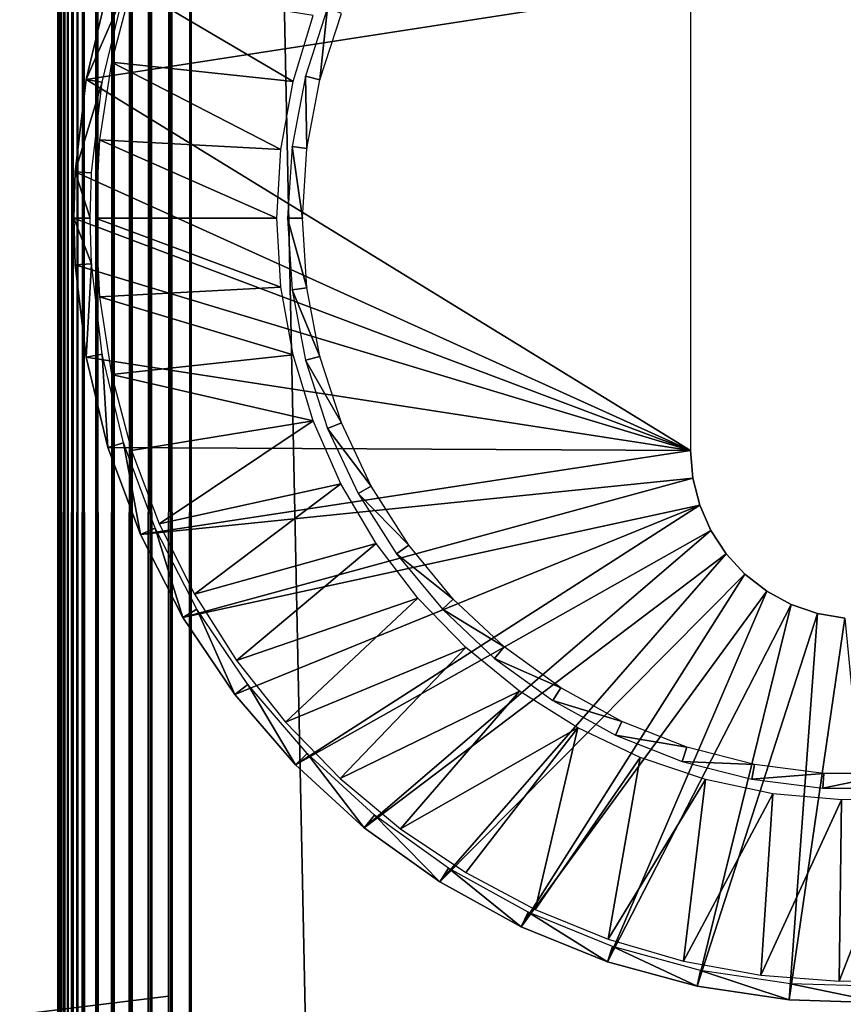
# Model space of a CAD drawing. Extents: x 0 to 630, y 0 to 1232.
# Drawn here: x 599 to 615, y 1102 to 1120 of the extents above; entities that cross this region are included whole.
import ezdxf

# ---------------------------------------------------------------- set-up
doc = ezdxf.new("R2010")
doc.units = 0
doc.header["$MEASUREMENT"] = 0

msp = doc.modelspace()

# ---------------------------------------------------------------- linework, layer by layer
for points in [[(627.5, 4.000068, 68), (627.5, 1229, 68), (602.5, 29.000044, 68)], [(602.5, 29.000044, 68), (627.5, 1229, 68), (602.5, 1204, 68)], [(627.5, 4.000068, 38), (602.5, 1204, 38), (627.5, 1229, 38)], [(602.5, 1204, 66.5), (627.5, 1229, 66.5), (602.5, 29.000044, 66.5)], [(602.5, 29.000044, 66.5), (627.5, 1229, 66.5), (627.5, 4.000068, 66.5)], [(627.5, 1229, 39.5), (602.5, 1204, 39.5), (627.5, 4.000068, 39.5)], [(602.108948, 1203.609009, 67.969223), (602.5, 29.000044, 68), (602.5, 1204, 68)], [(602.108948, 29.391171, 38.030777), (602.108948, 1203.609009, 38.030777), (602.5, 1204, 38)], [(602.108948, 29.391171, 38.030777), (602.5, 1204, 38), (602.5, 29.000044, 38)], [(602.5, 29.000044, 38), (602.5, 1204, 38), (627.5, 4.000068, 38)], [(627.5, 4.000068, 39.5), (602.5, 1204, 39.5), (602.5, 29.000044, 39.5)], [(601.727478, 1203.227539, 67.87764), (602.108948, 29.391171, 67.969223), (602.108948, 1203.609009, 67.969223)], [(601.727478, 29.77264, 38.122356), (601.727478, 1203.227539, 38.122356), (602.108948, 1203.609009, 38.030777)], [(601.727478, 29.77264, 38.122356), (602.108948, 1203.609009, 38.030777), (602.108948, 29.391171, 38.030777)], [(602.108948, 1203.609009, 67.969223), (602.108948, 29.391171, 67.969223), (602.5, 29.000044, 68)], [(601.365051, 1202.865112, 67.727516), (601.727478, 29.77264, 67.87764), (601.727478, 1203.227539, 67.87764)], [(601.365051, 30.135036, 38.272484), (601.365051, 1202.865112, 38.272484), (601.727478, 1203.227539, 38.122356)], [(601.365051, 30.135036, 38.272484), (601.727478, 1203.227539, 38.122356), (601.727478, 29.77264, 38.122356)], [(601.727478, 1203.227539, 67.87764), (601.727478, 29.77264, 67.87764), (602.108948, 29.391171, 67.969223)], [(601.030518, 1202.53064, 67.522545), (601.365051, 30.135036, 67.727516), (601.365051, 1202.865112, 67.727516)], [(601.030518, 30.469536, 38.477459), (601.030518, 1202.53064, 38.477459), (601.365051, 1202.865112, 38.272484)], [(601.030518, 30.469536, 38.477459), (601.365051, 1202.865112, 38.272484), (601.365051, 30.135036, 38.272484)], [(601.365051, 1202.865112, 67.727516), (601.365051, 30.135036, 67.727516), (601.727478, 29.77264, 67.87764)], [(600.732239, 1202.2323, 67.267769), (601.030518, 30.469536, 67.522545), (601.030518, 1202.53064, 67.522545)], [(600.732239, 30.767799, 38.732231), (600.732239, 1202.2323, 38.732231), (601.030518, 1202.53064, 38.477459)], [(600.732239, 30.767799, 38.732231), (601.030518, 1202.53064, 38.477459), (601.030518, 30.469536, 38.477459)], [(601.030518, 1202.53064, 67.522545), (601.030518, 30.469536, 67.522545), (601.365051, 30.135036, 67.727516)], [(600.477478, 1201.977539, 66.96946), (600.732239, 30.767799, 67.267769), (600.732239, 1202.2323, 67.267769)], [(600.477478, 31.022549, 39.030537), (600.732239, 1202.2323, 38.732231), (600.732239, 30.767799, 38.732231)], [(600.477478, 31.022549, 39.030537), (600.477478, 1201.977539, 39.030537), (600.732239, 1202.2323, 38.732231)], [(600.732239, 1202.2323, 67.267769), (600.732239, 30.767799, 67.267769), (601.030518, 30.469536, 67.522545)], [(600.368408, 31.131626, 66.806244), (600.477478, 1201.977539, 66.96946), (600.272461, 31.227589, 66.634972)], [(600.272461, 31.227589, 66.634972), (600.477478, 1201.977539, 66.96946), (600.368408, 1201.868408, 66.806244)], [(600.368408, 31.131626, 66.806244), (600.477478, 31.022549, 66.96946), (600.477478, 1201.977539, 66.96946)], [(600.477478, 31.022549, 39.030537), (600.368408, 1201.868408, 39.193752), (600.477478, 1201.977539, 39.030537)], [(600.477478, 1201.977539, 66.96946), (600.477478, 31.022549, 66.96946), (600.732239, 30.767799, 67.267769)], [(600.190308, 31.309723, 66.456711), (600.272461, 1201.772583, 66.634972), (600.122375, 31.377674, 66.272545)], [(600.122375, 31.377674, 66.272545), (600.272461, 1201.772583, 66.634972), (600.190308, 1201.690308, 66.456711)], [(600.190308, 31.309723, 66.456711), (600.272461, 31.227589, 66.634972), (600.272461, 1201.772583, 66.634972)], [(600.272461, 1201.772583, 39.365025), (600.272461, 31.227589, 39.365025), (600.190308, 1201.690308, 39.543289)], [(600.272461, 31.227589, 66.634972), (600.368408, 1201.868408, 66.806244), (600.272461, 1201.772583, 66.634972)], [(600.272461, 1201.772583, 39.365025), (600.368408, 1201.868408, 39.193752), (600.477478, 31.022549, 39.030537)], [(600.477478, 31.022549, 39.030537), (600.368408, 31.131626, 39.193752), (600.272461, 1201.772583, 39.365025)], [(600.272461, 1201.772583, 39.365025), (600.368408, 31.131626, 39.193752), (600.272461, 31.227589, 39.365025)], [(600.069092, 31.43096, 66.083611), (600.122375, 1201.622437, 66.272545), (600.030762, 31.469227, 65.891083)], [(600.122375, 1201.622437, 66.272545), (600.069092, 1201.569092, 66.083611), (600.030762, 31.469227, 65.891083)], [(600.069092, 31.43096, 66.083611), (600.122375, 31.377674, 66.272545), (600.122375, 1201.622437, 66.272545)], [(600.122375, 1201.622437, 39.727455), (600.122375, 31.377674, 39.727455), (600.069092, 1201.569092, 39.916386)], [(600.122375, 31.377674, 66.272545), (600.190308, 1201.690308, 66.456711), (600.122375, 1201.622437, 66.272545)], [(600.190308, 1201.690308, 39.543289), (600.272461, 31.227589, 39.365025), (600.122375, 1201.622437, 39.727455)], [(600.272461, 31.227589, 39.365025), (600.190308, 31.309723, 39.543289), (600.122375, 1201.622437, 39.727455)], [(600.122375, 1201.622437, 39.727455), (600.190308, 31.309723, 39.543289), (600.122375, 31.377674, 39.727455)], [(600.00769, 1201.50769, 65.696144), (600, 1066.5, 65.5), (600.030762, 1201.530762, 65.891083)], [(600, 1066.5, 65.5), (600, 966.500061, 65.5), (600.030762, 1201.530762, 65.891083)], [(600.030762, 1201.530762, 65.891083), (600, 966.500061, 65.5), (600, 866.500061, 65.5)], [(600.030762, 1201.530762, 65.891083), (600, 866.500061, 65.5), (600, 766.500061, 65.5)], [(600, 766.500061, 65.5), (600, 666.500061, 65.5), (600.030762, 1201.530762, 65.891083)], [(600.030762, 1201.530762, 65.891083), (600, 666.500061, 65.5), (600, 566.500061, 65.5)], [(600.030762, 1201.530762, 65.891083), (600, 566.500061, 65.5), (600, 366.500031, 65.5)], [(600.00769, 31.492352, 65.696144), (600.030762, 1201.530762, 65.891083), (600, 366.500031, 65.5)], [(600.00769, 1201.50769, 65.696144), (600, 1201.5, 65.5), (600, 1066.5, 65.5)], [(600.00769, 1201.50769, 40.303852), (600.030762, 31.469227, 40.108913), (600, 766.500061, 40.5)], [(600.00769, 1201.50769, 40.303852), (600, 766.500061, 40.5), (600, 866.500061, 40.5)], [(600, 866.500061, 40.5), (600, 966.500061, 40.5), (600.00769, 1201.50769, 40.303852)], [(600.00769, 1201.50769, 40.303852), (600, 966.500061, 40.5), (600, 1066.5, 40.5)], [(600.00769, 1201.50769, 40.303852), (600, 1066.5, 40.5), (600, 1201.5, 40.5)], [(600, 1201.5, 61.662498), (600, 1129.825073, 57.825001), (600, 1066.5, 61.662498)], [(600, 1066.5, 40.5), (600, 1103.175049, 48.174999), (600, 1201.5, 40.5)], [(600, 1201.5, 40.5), (600, 1103.175049, 48.174999), (600, 1129.825073, 48.174999)], [(600, 1066.5, 61.662498), (600, 1066.5, 65.5), (600, 1201.5, 65.5)], [(600, 1066.5, 61.662498), (600, 1201.5, 65.5), (600, 1201.5, 61.662498)], [(600.030762, 31.469227, 65.891083), (600.030762, 1201.530762, 65.891083), (600.00769, 31.492352, 65.696144)], [(600.030762, 1201.530762, 40.108913), (600.030762, 31.469227, 40.108913), (600.00769, 1201.50769, 40.303852)], [(600.030762, 31.469227, 65.891083), (600.069092, 1201.569092, 66.083611), (600.030762, 1201.530762, 65.891083)], [(600.069092, 1201.569092, 39.916386), (600.122375, 31.377674, 39.727455), (600.030762, 1201.530762, 40.108913)], [(600.122375, 31.377674, 39.727455), (600.069092, 31.43096, 39.916386), (600.030762, 1201.530762, 40.108913)], [(600.030762, 1201.530762, 40.108913), (600.069092, 31.43096, 39.916386), (600.030762, 31.469227, 40.108913)], [(600, 1066.5, 61.662498), (600, 1129.825073, 57.825001), (600, 1103.175049, 57.825001)], [(611.849976, 1112.150024), (600.531799, 1119.100342), (611.849976, 1120.850098)], [(611.849976, 1120.850098), (600.531799, 1119.100342), (600.940918, 1120.793335)], [(604.404968, 1119.060303, 35), (601.381653, 1120.847534, 35), (601.006836, 1119.424194, 35)], [(604.782104, 1120.29541, 35), (601.381653, 1120.847534, 35), (604.404968, 1119.060303, 35)], [(601.232178, 1120.704346, 34.900871), (600.940918, 1120.793335), (600.531799, 1119.100342)], [(601.232178, 1120.704346, 34.900871), (600.531799, 1119.100342), (600.831543, 1119.046509, 34.900871)], [(604.90918, 1119.090942, 2.699994), (605.052979, 1120.438354, 34.800007), (604.637878, 1119.160645, 34.800007)], [(605.313477, 1120.335205, 2.699994), (605.052979, 1120.438354, 34.800007), (604.90918, 1119.090942, 2.699994)], [(604.176514, 1117.789185, 35), (601.006836, 1119.424194, 35), (600.780334, 1117.969971, 35)], [(604.404968, 1119.060303, 35), (601.006836, 1119.424194, 35), (604.176514, 1117.789185, 35)], [(604.664001, 1117.805786, 2.699994), (604.637878, 1119.160645, 34.800007), (604.386108, 1117.840942, 34.800007)], [(604.90918, 1119.090942, 2.699994), (604.637878, 1119.160645, 34.800007), (604.664001, 1117.805786, 2.699994)], [(611.849976, 1112.150024), (600.325806, 1117.37085), (600.531799, 1119.100342)], [(600.831543, 1119.046509, 34.900871), (600.531799, 1119.100342), (600.325806, 1117.37085)], [(600.831543, 1119.046509, 34.900871), (600.325806, 1117.37085), (600.629883, 1117.352783, 34.900871)], [(604.099976, 1116.5, 35), (600.780334, 1117.969971, 35), (600.70459, 1116.5, 35)], [(604.176514, 1117.789185, 35), (600.780334, 1117.969971, 35), (604.099976, 1116.5, 35)], [(604.581848, 1116.5, 2.699994), (604.386108, 1117.840942, 34.800007), (604.301758, 1116.5, 34.800007)], [(604.664001, 1117.805786, 2.699994), (604.386108, 1117.840942, 34.800007), (604.581848, 1116.5, 2.699994)], [(600.299988, 1116.5), (600.325806, 1117.37085), (611.849976, 1112.150024)], [(600.604553, 1116.5, 34.900871), (600.325806, 1117.37085), (600.299988, 1116.5)], [(600.629883, 1117.352783, 34.900871), (600.325806, 1117.37085), (600.604553, 1116.5, 34.900871)], [(600.325806, 1115.62915), (600.299988, 1116.5), (611.849976, 1112.150024)], [(600.604553, 1116.5, 34.900871), (600.299988, 1116.5), (600.629883, 1115.647217, 34.900871)], [(600.299988, 1116.5), (600.325806, 1115.62915), (600.629883, 1115.647217, 34.900871)], [(604.099976, 1116.5, 35), (600.70459, 1116.5, 35), (604.176514, 1115.210815, 35)], [(604.176514, 1115.210815, 35), (600.70459, 1116.5, 35), (600.780334, 1115.030151, 35)], [(604.581848, 1116.5, 2.699994), (604.301758, 1116.5, 34.800007), (604.664001, 1115.194336, 2.699994)], [(604.664001, 1115.194336, 2.699994), (604.301758, 1116.5, 34.800007), (604.386108, 1115.15918, 34.800007)], [(600.629883, 1115.647217, 34.900871), (600.325806, 1115.62915), (600.531799, 1113.89978)], [(600.325806, 1115.62915), (611.849976, 1112.150024), (600.531799, 1113.89978)], [(600.629883, 1115.647217, 34.900871), (600.531799, 1113.89978), (600.831543, 1113.953613, 34.900871)], [(604.176514, 1115.210815, 35), (600.780334, 1115.030151, 35), (604.404968, 1113.939819, 35)], [(604.664001, 1115.194336, 2.699994), (604.386108, 1115.15918, 34.800007), (604.90918, 1113.90918, 2.699994)], [(604.90918, 1113.90918, 2.699994), (604.386108, 1115.15918, 34.800007), (604.637878, 1113.839478, 34.800007)], [(604.404968, 1113.939819, 35), (600.780334, 1115.030151, 35), (601.006836, 1113.575928, 35)], [(600.831543, 1113.953613, 34.900871), (600.531799, 1113.89978), (600.940918, 1112.206787)], [(611.849976, 1112.150024), (600.940918, 1112.206787), (600.531799, 1113.89978)], [(600.831543, 1113.953613, 34.900871), (600.940918, 1112.206787), (601.232178, 1112.295776, 34.900871)], [(604.404968, 1113.939819, 35), (601.006836, 1113.575928, 35), (604.782104, 1112.70459, 35)], [(604.90918, 1113.90918, 2.699994), (604.637878, 1113.839478, 34.800007), (605.313477, 1112.664917, 2.699994)], [(605.313477, 1112.664917, 2.699994), (604.637878, 1113.839478, 34.800007), (605.052979, 1112.561768, 34.800007)], [(604.782104, 1112.70459, 35), (601.006836, 1113.575928, 35), (601.381653, 1112.152588, 35)], [(604.782104, 1112.70459, 35), (601.381653, 1112.152588, 35), (601.900818, 1110.775391, 35)], [(604.782104, 1112.70459, 35), (601.900818, 1110.775391, 35), (605.302734, 1111.522827, 35)], [(605.313477, 1112.664917, 2.699994), (605.052979, 1112.561768, 34.800007), (605.870544, 1111.481079, 2.699994)], [(605.870544, 1111.481079, 2.699994), (605.052979, 1112.561768, 34.800007), (605.625061, 1111.346069, 34.800007)], [(601.232178, 1112.295776, 34.900871), (600.940918, 1112.206787), (601.547363, 1110.574097)], [(611.849976, 1112.150024), (601.547363, 1110.574097), (600.940918, 1112.206787)], [(601.232178, 1112.295776, 34.900871), (601.547363, 1110.574097), (601.826111, 1110.696899, 34.900871)], [(611.892944, 1111.631592), (601.547363, 1110.574097), (611.849976, 1112.150024)], [(611.892944, 1111.631592, 2.499998), (611.892944, 1111.631592), (611.849976, 1112.150024, 2.499998)], [(611.849976, 1112.150024, 2.499998), (611.892944, 1111.631592), (611.849976, 1112.150024)], [(611.892944, 1111.631592), (602.342651, 1109.024658), (601.547363, 1110.574097)], [(612.020691, 1111.127197), (602.342651, 1109.024658), (611.892944, 1111.631592)], [(612.020691, 1111.127197, 2.499998), (612.020691, 1111.127197), (611.892944, 1111.631592, 2.499998)], [(611.892944, 1111.631592, 2.499998), (612.020691, 1111.127197), (611.892944, 1111.631592)], [(605.302734, 1111.522827, 35), (601.900818, 1110.775391, 35), (602.558899, 1109.458862, 35)], [(605.302734, 1111.522827, 35), (602.558899, 1109.458862, 35), (605.959473, 1110.410767, 35)], [(605.870544, 1111.481079, 2.699994), (605.625061, 1111.346069, 34.800007), (606.571533, 1110.376465, 2.699994)], [(606.571533, 1110.376465, 2.699994), (605.625061, 1111.346069, 34.800007), (606.34491, 1110.211792, 34.800007)], [(612.020691, 1111.127197), (603.315674, 1107.580078), (602.342651, 1109.024658)], [(612.020691, 1111.127197), (604.452637, 1106.260742), (603.315674, 1107.580078)], [(612.229675, 1110.650757), (604.452637, 1106.260742), (612.020691, 1111.127197)], [(612.229675, 1110.650757, 2.499998), (612.229675, 1110.650757), (612.020691, 1111.127197, 2.499998)], [(612.020691, 1111.127197, 2.499998), (612.229675, 1110.650757), (612.020691, 1111.127197)], [(601.826111, 1110.696899, 34.900871), (601.547363, 1110.574097), (602.342651, 1109.024658)], [(601.826111, 1110.696899, 34.900871), (602.342651, 1109.024658), (602.604919, 1109.179565, 34.900871)], [(612.229675, 1110.650757), (605.737732, 1105.085083), (604.452637, 1106.260742)], [(612.514221, 1110.215332), (605.737732, 1105.085083), (612.229675, 1110.650757)], [(612.514221, 1110.215332, 2.499998), (612.514221, 1110.215332), (612.229675, 1110.650757, 2.499998)], [(612.229675, 1110.650757, 2.499998), (612.514221, 1110.215332), (612.229675, 1110.650757)], [(605.959473, 1110.410767, 35), (602.558899, 1109.458862, 35), (603.348816, 1108.216919, 35)], [(605.959473, 1110.410767, 35), (603.348816, 1108.216919, 35), (606.743103, 1109.384277, 35)], [(606.571533, 1110.376465, 2.699994), (606.34491, 1110.211792, 34.800007), (607.405518, 1109.368286, 2.699994)], [(612.514221, 1110.215332), (607.152771, 1104.069824), (605.737732, 1105.085083)], [(607.405518, 1109.368286, 2.699994), (606.34491, 1110.211792, 34.800007), (607.201294, 1109.176636, 34.800007)], [(612.866577, 1109.83252), (607.152771, 1104.069824), (612.514221, 1110.215332)], [(612.866577, 1109.83252, 2.499998), (612.866577, 1109.83252), (612.514221, 1110.215332, 2.499998)], [(612.514221, 1110.215332, 2.499998), (612.866577, 1109.83252), (612.514221, 1110.215332)], [(612.866577, 1109.83252), (608.67804, 1103.228882), (607.152771, 1104.069824)], [(613.2771, 1109.512939), (608.67804, 1103.228882), (612.866577, 1109.83252)], [(613.2771, 1109.512939, 2.499998), (613.2771, 1109.512939), (612.866577, 1109.83252, 2.499998)], [(612.866577, 1109.83252, 2.499998), (613.2771, 1109.512939), (612.866577, 1109.83252)], [(606.743103, 1109.384277, 35), (603.348816, 1108.216919, 35), (604.262207, 1107.062866, 35)], [(606.743103, 1109.384277, 35), (604.262207, 1107.062866, 35), (607.6427, 1108.457642, 35)], [(613.2771, 1109.512939), (610.291992, 1102.574341), (608.67804, 1103.228882)], [(613.73468, 1109.265381), (610.291992, 1102.574341), (613.2771, 1109.512939)], [(613.73468, 1109.265381, 2.499998), (613.73468, 1109.265381), (613.2771, 1109.512939, 2.499998)], [(613.2771, 1109.512939, 2.499998), (613.73468, 1109.265381), (613.2771, 1109.512939)], [(607.405518, 1109.368286, 2.699994), (607.201294, 1109.176636, 34.800007), (608.359253, 1108.472778, 2.699994)], [(613.73468, 1109.265381), (611.972107, 1102.115234), (610.291992, 1102.574341)], [(614.226746, 1109.096436), (611.972107, 1102.115234), (613.73468, 1109.265381)], [(614.226746, 1109.096436, 2.499998), (614.226746, 1109.096436), (613.73468, 1109.265381, 2.499998)], [(613.73468, 1109.265381, 2.499998), (614.226746, 1109.096436), (613.73468, 1109.265381)], [(602.604919, 1109.179565, 34.900871), (602.342651, 1109.024658), (603.315674, 1107.580078)], [(602.604919, 1109.179565, 34.900871), (603.315674, 1107.580078), (603.557739, 1107.764893, 34.900871)], [(608.359253, 1108.472778, 2.699994), (607.201294, 1109.176636, 34.800007), (608.180664, 1108.256958, 34.800007)], [(614.226746, 1109.096436), (613.694702, 1101.858154), (611.972107, 1102.115234)], [(614.739868, 1109.010742), (613.694702, 1101.858154), (614.226746, 1109.096436)], [(614.739868, 1109.010742, 2.499998), (614.739868, 1109.010742), (614.226746, 1109.096436, 2.499998)], [(614.226746, 1109.096436, 2.499998), (614.739868, 1109.010742), (614.226746, 1109.096436)], [(614.739868, 1109.010742), (615.435608, 1101.806519), (613.694702, 1101.858154)], [(608.359253, 1108.472778, 2.699994), (608.180664, 1108.256958, 34.800007), (609.417664, 1107.703735, 2.699994)], [(607.6427, 1108.457642, 35), (604.262207, 1107.062866, 35), (605.28949, 1106.008789, 35)], [(607.6427, 1108.457642, 35), (605.28949, 1106.008789, 35), (608.645508, 1107.643921, 35)], [(609.417664, 1107.703735, 2.699994), (608.180664, 1108.256958, 34.800007), (609.267578, 1107.467163, 34.800007)], [(603.557739, 1107.764893, 34.900871), (603.315674, 1107.580078), (604.452637, 1106.260742)], [(603.557739, 1107.764893, 34.900871), (604.452637, 1106.260742), (604.671204, 1106.4729, 34.900871)], [(608.645508, 1107.643921, 35), (605.28949, 1106.008789, 35), (606.419678, 1105.06604, 35)], [(608.645508, 1107.643921, 35), (606.419678, 1105.06604, 35), (609.737549, 1106.95459, 35)], [(609.417664, 1107.703735, 2.699994), (609.267578, 1107.467163, 34.800007), (610.564148, 1107.073486, 2.699994)], [(610.564148, 1107.073486, 2.699994), (609.267578, 1107.467163, 34.800007), (610.444885, 1106.819946, 34.800007)], [(610.564148, 1107.073486, 2.699994), (610.444885, 1106.819946, 34.800007), (611.78064, 1106.591797, 2.699994)], [(606.419678, 1105.06604, 35), (607.640808, 1104.244385, 35), (609.737549, 1106.95459, 35)], [(609.737549, 1106.95459, 35), (607.640808, 1104.244385, 35), (608.939941, 1103.552612, 35)], [(609.737549, 1106.95459, 35), (608.939941, 1103.552612, 35), (610.903442, 1106.39917, 35)], [(611.78064, 1106.591797, 2.699994), (610.444885, 1106.819946, 34.800007), (611.694092, 1106.325439, 34.800007)], [(604.671204, 1106.4729, 34.900871), (604.452637, 1106.260742), (605.737732, 1105.085083)], [(604.671204, 1106.4729, 34.900871), (605.737732, 1105.085083), (605.929626, 1105.321655, 34.900871)], [(611.78064, 1106.591797, 2.699994), (611.694092, 1106.325439, 34.800007), (613.047852, 1106.266479, 2.699994)], [(610.903442, 1106.39917, 35), (608.939941, 1103.552612, 35), (610.303345, 1102.998169, 35)], [(610.903442, 1106.39917, 35), (610.303345, 1102.998169, 35), (612.126892, 1105.985474, 35)], [(613.047852, 1106.266479, 2.699994), (611.694092, 1106.325439, 34.800007), (612.995361, 1105.991333, 34.800007)], [(613.047852, 1106.266479, 2.699994), (612.995361, 1105.991333, 34.800007), (614.345825, 1106.102539, 2.699994)], [(614.345825, 1106.102539, 2.699994), (612.995361, 1105.991333, 34.800007), (614.328247, 1105.822876, 34.800007)], [(614.345825, 1106.102539, 2.699994), (614.328247, 1105.822876, 34.800007), (615.654175, 1106.102539, 2.699994)], [(615.654175, 1106.102539, 2.699994), (614.328247, 1105.822876, 34.800007), (615.671753, 1105.822876, 34.800007)], [(612.126892, 1105.985474, 35), (610.303345, 1102.998169, 35), (611.716492, 1102.586792, 35)], [(612.126892, 1105.985474, 35), (611.716492, 1102.586792, 35), (613.390625, 1105.719482, 35)], [(613.390625, 1105.719482, 35), (611.716492, 1102.586792, 35), (613.16449, 1102.322998, 35)], [(613.390625, 1105.719482, 35), (613.16449, 1102.322998, 35), (614.677002, 1105.604858, 35)], [(614.677002, 1105.604858, 35), (613.16449, 1102.322998, 35), (614.631897, 1102.209351, 35)], [(614.677002, 1105.604858, 35), (614.631897, 1102.209351, 35), (615.967896, 1105.643066, 35)], [(615.967896, 1105.643066, 35), (614.631897, 1102.209351, 35), (616.103271, 1102.247192, 35)], [(605.929626, 1105.321655, 34.900871), (605.737732, 1105.085083), (607.152771, 1104.069824)], [(605.929626, 1105.321655, 34.900871), (607.152771, 1104.069824), (607.315369, 1104.327271, 34.900871)], [(607.315369, 1104.327271, 34.900871), (607.152771, 1104.069824), (608.67804, 1103.228882)], [(607.315369, 1104.327271, 34.900871), (608.67804, 1103.228882), (608.809021, 1103.503906, 34.900871)], [(608.809021, 1103.503906, 34.900871), (608.67804, 1103.228882), (610.291992, 1102.574341)], [(608.809021, 1103.503906, 34.900871), (610.291992, 1102.574341), (610.389587, 1102.862915, 34.900871)], [(600, 1066.5, 61.662498), (600, 1103.175049, 57.825001), (600, 1102.94043, 57.80653)], [(600, 1066.5, 40.5), (600, 1102.94043, 48.193466), (600, 1103.175049, 48.174999)], [(600, 1102.94043, 57.80653), (600, 1102.711548, 57.751583), (600, 1066.5, 61.662498)], [(600, 1102.711548, 48.248413), (600, 1102.94043, 48.193466), (600, 1066.5, 40.5)], [(610.389587, 1102.862915, 34.900871), (610.291992, 1102.574341), (611.972107, 1102.115234)], [(610.389587, 1102.862915, 34.900871), (611.972107, 1102.115234), (612.034851, 1102.41333, 34.900871)], [(600, 1102.711548, 57.751583), (600, 1102.494019, 57.66151), (600, 1066.5, 61.662498)], [(600, 1066.5, 40.5), (600, 1102.494019, 48.33849), (600, 1102.711548, 48.248413)], [(600, 1066.5, 61.662498), (600, 1102.494019, 57.66151), (600, 1102.293335, 57.538525)], [(600, 1066.5, 40.5), (600, 1102.293335, 48.461475), (600, 1102.494019, 48.33849)], [(612.034851, 1102.41333, 34.900871), (611.972107, 1102.115234), (613.694702, 1101.858154)], [(612.034851, 1102.41333, 34.900871), (613.694702, 1101.858154), (613.721741, 1102.161499, 34.900871)], [(600, 1066.5, 61.662498), (600, 1102.293335, 57.538525), (600, 1102.11438, 57.385658)], [(600, 1102.11438, 48.614338), (600, 1102.293335, 48.461475), (600, 1066.5, 40.5)], [(600, 1102.11438, 57.385658), (600, 1101.961548, 57.206676), (600, 1066.5, 61.662498)], [(600, 1066.5, 40.5), (600, 1101.961548, 48.79332), (600, 1102.11438, 48.614338)], [(613.721741, 1102.161499, 34.900871), (613.694702, 1101.858154), (615.435608, 1101.806519)], [(613.721741, 1102.161499, 34.900871), (615.435608, 1101.806519), (615.426575, 1102.110962, 34.900871)], [(602.075256, 1101.92981, 56), (598.575256, 1101.5, 56), (602.075256, 1101.92981, 50)], [(602.075256, 1101.92981, 50), (598.575256, 1101.5, 56), (598.575256, 1101.5, 50)], [(600, 1066.5, 61.662498), (600, 1101.961548, 57.206676), (600, 1101.838501, 57.005985)], [(600, 1066.5, 40.5), (600, 1101.838501, 48.994015), (600, 1101.961548, 48.79332)], [(600, 1066.5, 61.662498), (600, 1101.838501, 57.005985), (600, 1101.748413, 56.788525)], [(600, 1101.748413, 49.211475), (600, 1101.838501, 48.994015), (600, 1066.5, 40.5)]]:
    msp.add_3dface(points)

doc.saveas('drawing.dxf')
